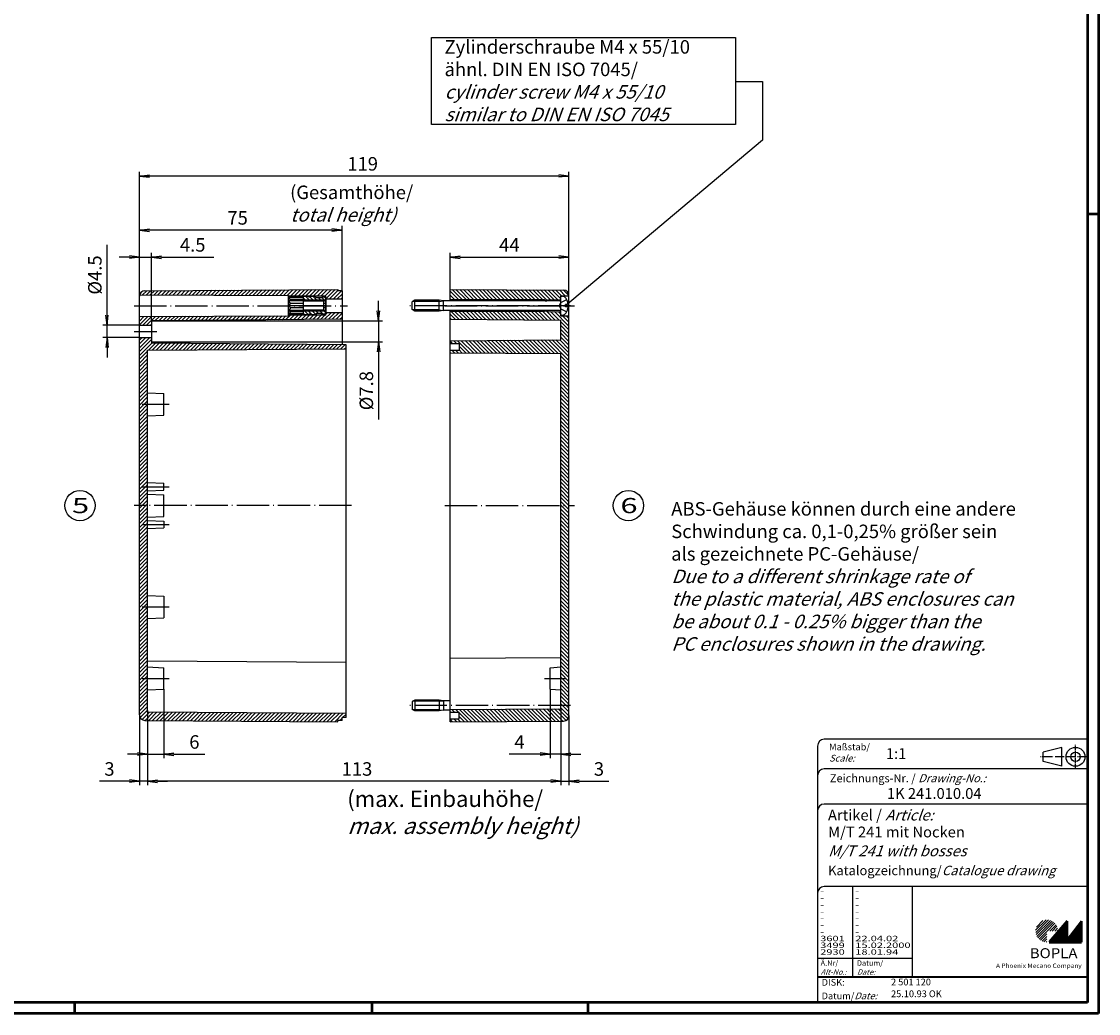
# Model space of a CAD drawing. Extents: x 1 to 840, y 1 to 593.
# Drawn here: x 441 to 840, y 1 to 368 of the extents above; entities that cross this region are included whole.
import ezdxf

# ---------------------------------------------------------------- set-up
doc = ezdxf.new("R2010")
doc.units = 0
doc.header["$LTSCALE"] = 0.5
doc.header["$PDMODE"] = 35
doc.header["$PDSIZE"] = -2
doc.linetypes.add('ACAD_ISO02W100', pattern=[15, 12, -3])
doc.linetypes.add('ACAD_ISO04W100', pattern=[30.5, 24, -3, 0.5, -3])
doc.layers.get('0').update_dxf_attribs({"linetype": 'CONTINUOUS'})
doc.layers.get('DEFPOINTS').update_dxf_attribs({"linetype": 'CONTINUOUS'})
doc.styles.get("Standard").update_dxf_attribs({"font": 'ISOCP.shx', "width": 1.2})
doc.dimstyles.new('PHOENIX', dxfattribs={"dimtxt": 3.5, "dimasz": 3.72, "dimexe": 1.5, "dimexo": 0, "dimgap": 2, "dimtad": 1, "dimdsep": 46, "dimtxsty": 'STANDARD', "dimblk1": '_OPEN15', "dimblk2": '_OPEN15', "dimsah": 1, "dimcen": 0, "dimclrd": 1, "dimclre": 1, "dimclrt": 5, "dimadec": 0, "dimazin": 0, "dimtfac": 0.666667, "dimtmove": 0, "dimatfit": 0, "dimldrblk": '_OPEN15', "dimfxl": 1, "dimtolj": 1, "dimarcsym": 0})

# ---------------------------------------------------------------- blocks, each defined once
blk = doc.blocks.new('_OPEN15', base_point=(1, 0))
at = {"color": 0, "linetype": 'ByBlock'}
for p, q in [((1, 0), (0, 0.13)), ((0, 0), (1, 0)), ((1, 0), (0, -0.13))]:
    blk.add_line(p, q, dxfattribs=at)
blk = doc.blocks.new('*D21')
at = {"color": 1, "linetype": 'Continuous', "lineweight": -2}
for p, q in [((485, 266.38), (485, 312.5)), ((640.28, 311), (488.72, 311)), ((644, 266.63), (644, 312.5))]:
    blk.add_line(p, q, dxfattribs=at)
at = {"layer": 'DEFPOINTS', "color": 0, "linetype": 'Continuous'}
for p in [(485, 311), (485, 266.38), (644, 266.63)]:
    blk.add_point(p, dxfattribs=at)
at = {"color": 1, "linetype": 'Continuous', "lineweight": -2, "xscale": 3.72, "yscale": 3.72, "zscale": 3.72, "rotation": 180}
blk.add_blockref('_OPEN15', (485, 311), dxfattribs=at)
at = {"color": 1, "linetype": 'Continuous', "lineweight": -2, "xscale": 3.72, "yscale": 3.72, "zscale": 3.72}
blk.add_blockref('_OPEN15', (644, 311), dxfattribs=at)
at = {"color": 5, "linetype": 'Continuous', "insert": (567.63, 315.5), "char_height": 5, "attachment_point": 5}
blk.add_mtext('\\A1;119', dxfattribs=at)
blk = doc.blocks.new('*D22')
at = {"color": 1, "linetype": 'Continuous', "lineweight": -2}
for p, q in [((488, 113.14), (488, 85.5)), ((641, 114.19), (641, 85.5)), ((637.28, 87), (491.72, 87))]:
    blk.add_line(p, q, dxfattribs=at)
at = {"layer": 'DEFPOINTS', "color": 0, "linetype": 'Continuous'}
for p in [(488, 113.14), (641, 114.19), (488, 87)]:
    blk.add_point(p, dxfattribs=at)
at = {"color": 1, "linetype": 'Continuous', "lineweight": -2, "xscale": 3.72, "yscale": 3.72, "zscale": 3.72, "rotation": 180}
blk.add_blockref('_OPEN15', (488, 87), dxfattribs=at)
at = {"color": 1, "linetype": 'Continuous', "lineweight": -2, "xscale": 3.72, "yscale": 3.72, "zscale": 3.72}
blk.add_blockref('_OPEN15', (641, 87), dxfattribs=at)
at = {"color": 5, "linetype": 'Continuous', "insert": (565.53, 91.5), "char_height": 5, "attachment_point": 5}
blk.add_mtext('\\A1;113', dxfattribs=at)
blk = doc.blocks.new('PH_GRPBLK')
at = {"layer": 'DEFPOINTS', "color": 0, "linetype": 'Continuous'}
blk.add_point((0, 0), dxfattribs=at)
blk = doc.blocks.new('*D42')
at = {"color": 1, "linetype": 'Continuous', "lineweight": -2}
for p, q in [((573.5, 261.12), (573.5, 264.84)), ((491.5, 257.4), (575, 257.4)), ((573.5, 257.4), (573.5, 249.6)), ((491.5, 249.6), (575, 249.6)), ((573.5, 245.88), (573.5, 220.91))]:
    blk.add_line(p, q, dxfattribs=at)
at = {"layer": 'DEFPOINTS', "color": 0, "linetype": 'Continuous'}
for p in [(491.5, 257.4), (491.5, 249.6), (573.5, 249.6)]:
    blk.add_point(p, dxfattribs=at)
at = {"color": 1, "linetype": 'Continuous', "lineweight": -2, "xscale": 3.72, "yscale": 3.72, "zscale": 3.72}
for p, rotation in [((573.5, 257.4), 270), ((573.5, 249.6), 90)]:
    blk.add_blockref('_OPEN15', p, dxfattribs=dict(at, rotation=rotation))
at = {"color": 5, "linetype": 'Continuous', "insert": (569, 231.535), "char_height": 5, "attachment_point": 5, "rotation": 90}
blk.add_mtext('\\A1;%%c7.8', dxfattribs=at)
blk = doc.blocks.new('*D43')
at = {"color": 1, "linetype": 'Continuous', "lineweight": -2}
for p, q in [((488, 112.5), (488, 85.5)), ((485, 111.49), (485, 85.5)), ((481.28, 87), (470.25, 87)), ((488, 87), (485, 87)), ((491.72, 87), (495.44, 87))]:
    blk.add_line(p, q, dxfattribs=at)
at = {"layer": 'DEFPOINTS', "color": 0, "linetype": 'Continuous'}
for p in [(488, 112.5), (485, 111.49), (485, 87)]:
    blk.add_point(p, dxfattribs=at)
at = {"color": 1, "linetype": 'Continuous', "lineweight": -2, "xscale": 3.72, "yscale": 3.72, "zscale": 3.72}
blk.add_blockref('_OPEN15', (485, 87), dxfattribs=at)
at = {"color": 1, "linetype": 'Continuous', "lineweight": -2, "xscale": 3.72, "yscale": 3.72, "zscale": 3.72, "rotation": 180}
blk.add_blockref('_OPEN15', (488, 87), dxfattribs=at)
at = {"color": 5, "linetype": 'Continuous', "insert": (473.9, 91.5), "char_height": 5, "attachment_point": 5}
blk.add_mtext('\\A1;3', dxfattribs=at)
blk = doc.blocks.new('*D44')
at = {"color": 1, "linetype": 'Continuous', "lineweight": -2}
for p, q in [((494, 121), (494, 95.5)), ((488, 112.5), (488, 95.5)), ((484.28, 97), (480.56, 97)), ((488, 97), (494, 97)), ((497.72, 97), (509.26, 97))]:
    blk.add_line(p, q, dxfattribs=at)
at = {"layer": 'DEFPOINTS', "color": 0, "linetype": 'Continuous'}
for p in [(494, 121), (488, 112.5), (488, 97)]:
    blk.add_point(p, dxfattribs=at)
at = {"color": 1, "linetype": 'Continuous', "lineweight": -2, "xscale": 3.72, "yscale": 3.72, "zscale": 3.72}
blk.add_blockref('_OPEN15', (488, 97), dxfattribs=at)
at = {"color": 1, "linetype": 'Continuous', "lineweight": -2, "xscale": 3.72, "yscale": 3.72, "zscale": 3.72, "rotation": 180}
blk.add_blockref('_OPEN15', (494, 97), dxfattribs=at)
at = {"color": 5, "linetype": 'Continuous', "insert": (505.35, 101.5), "char_height": 5, "attachment_point": 5}
blk.add_mtext('\\A1;6', dxfattribs=at)
blk = doc.blocks.new('*D45')
at = {"color": 1, "linetype": 'Continuous', "lineweight": -2}
for p, q in [((473, 259.47), (473, 285.5)), ((485, 255.75), (471.5, 255.75)), ((473, 251.25), (473, 255.75)), ((485, 251.25), (471.5, 251.25)), ((473, 247.53), (473, 243.81))]:
    blk.add_line(p, q, dxfattribs=at)
at = {"layer": 'DEFPOINTS', "color": 0, "linetype": 'Continuous'}
for p in [(485, 255.75), (473, 251.25), (485, 251.25)]:
    blk.add_point(p, dxfattribs=at)
at = {"color": 1, "linetype": 'Continuous', "lineweight": -2, "xscale": 3.72, "yscale": 3.72, "zscale": 3.72}
for p, rotation in [((473, 255.75), 270), ((473, 251.25), 90)]:
    blk.add_blockref('_OPEN15', p, dxfattribs=dict(at, rotation=rotation))
at = {"color": 5, "linetype": 'Continuous', "insert": (468.5, 274.35), "char_height": 5, "attachment_point": 5, "rotation": 90}
blk.add_mtext('\\A1;%%c4.5', dxfattribs=at)
blk = doc.blocks.new('*D46')
at = {"color": 1, "linetype": 'Continuous', "lineweight": -2}
for p, q in [((481.28, 281), (477.56, 281)), ((485, 266.51), (485, 282.5)), ((485, 281), (489.5, 281)), ((489.5, 257.4), (489.5, 282.5)), ((493.22, 281), (512.5, 281))]:
    blk.add_line(p, q, dxfattribs=at)
at = {"layer": 'DEFPOINTS', "color": 0, "linetype": 'Continuous'}
for p in [(485, 281), (485, 266.51), (489.5, 257.4)]:
    blk.add_point(p, dxfattribs=at)
at = {"color": 1, "linetype": 'Continuous', "lineweight": -2, "xscale": 3.72, "yscale": 3.72, "zscale": 3.72}
blk.add_blockref('_OPEN15', (485, 281), dxfattribs=at)
at = {"color": 1, "linetype": 'Continuous', "lineweight": -2, "xscale": 3.72, "yscale": 3.72, "zscale": 3.72, "rotation": 180}
blk.add_blockref('_OPEN15', (489.5, 281), dxfattribs=at)
at = {"color": 5, "linetype": 'Continuous', "insert": (504.72, 285.5), "char_height": 5, "attachment_point": 5}
blk.add_mtext('\\A1;4.5', dxfattribs=at)
blk = doc.blocks.new('*D47')
at = {"color": 1, "linetype": 'Continuous', "lineweight": -2}
for p, q in [((485, 266.38), (485, 292.5)), ((560, 268.5), (560, 292.5)), ((556.28, 291), (488.72, 291))]:
    blk.add_line(p, q, dxfattribs=at)
at = {"layer": 'DEFPOINTS', "color": 0, "linetype": 'Continuous'}
for p in [(485, 291), (560, 268.5), (485, 266.38)]:
    blk.add_point(p, dxfattribs=at)
at = {"color": 1, "linetype": 'Continuous', "lineweight": -2, "xscale": 3.72, "yscale": 3.72, "zscale": 3.72, "rotation": 180}
blk.add_blockref('_OPEN15', (485, 291), dxfattribs=at)
at = {"color": 1, "linetype": 'Continuous', "lineweight": -2, "xscale": 3.72, "yscale": 3.72, "zscale": 3.72}
blk.add_blockref('_OPEN15', (560, 291), dxfattribs=at)
at = {"color": 5, "linetype": 'Continuous', "insert": (521.35, 295.5), "char_height": 5, "attachment_point": 5}
blk.add_mtext('\\A1;75', dxfattribs=at)
blk = doc.blocks.new('*D48')
at = {"color": 1, "linetype": 'Continuous', "lineweight": -2}
for p, q in [((600, 269), (600, 282.5)), ((603.72, 281), (640.28, 281)), ((644, 266.76), (644, 282.5))]:
    blk.add_line(p, q, dxfattribs=at)
at = {"layer": 'DEFPOINTS', "color": 0, "linetype": 'Continuous'}
for p in [(644, 281), (600, 269), (644, 266.76)]:
    blk.add_point(p, dxfattribs=at)
at = {"color": 1, "linetype": 'Continuous', "lineweight": -2, "xscale": 3.72, "yscale": 3.72, "zscale": 3.72, "rotation": 180}
blk.add_blockref('_OPEN15', (600, 281), dxfattribs=at)
at = {"color": 1, "linetype": 'Continuous', "lineweight": -2, "xscale": 3.72, "yscale": 3.72, "zscale": 3.72}
blk.add_blockref('_OPEN15', (644, 281), dxfattribs=at)
at = {"color": 5, "linetype": 'Continuous', "insert": (621.93, 285.5), "char_height": 5, "attachment_point": 5}
blk.add_mtext('\\A1;44', dxfattribs=at)
blk = doc.blocks.new('*D49')
at = {"color": 1, "linetype": 'Continuous', "lineweight": -2}
for p, q in [((637, 121), (637, 95.5)), ((641, 113.75), (641, 95.5)), ((633.28, 97), (621.81, 97)), ((641, 97), (637, 97)), ((644.72, 97), (648.44, 97))]:
    blk.add_line(p, q, dxfattribs=at)
at = {"layer": 'DEFPOINTS', "color": 0, "linetype": 'Continuous'}
for p in [(637, 121), (641, 113.75), (637, 97)]:
    blk.add_point(p, dxfattribs=at)
at = {"color": 1, "linetype": 'Continuous', "lineweight": -2, "xscale": 3.72, "yscale": 3.72, "zscale": 3.72}
blk.add_blockref('_OPEN15', (637, 97), dxfattribs=at)
at = {"color": 1, "linetype": 'Continuous', "lineweight": -2, "xscale": 3.72, "yscale": 3.72, "zscale": 3.72, "rotation": 180}
blk.add_blockref('_OPEN15', (641, 97), dxfattribs=at)
at = {"color": 5, "linetype": 'Continuous', "insert": (625.685, 101.5), "char_height": 5, "attachment_point": 5}
blk.add_mtext('\\A1;4', dxfattribs=at)
blk = doc.blocks.new('*D50')
at = {"color": 1, "linetype": 'Continuous', "lineweight": -2}
for p, q in [((641, 113.75), (641, 85.5)), ((644, 111.24), (644, 85.5)), ((637.28, 87), (633.56, 87)), ((641, 87), (644, 87)), ((647.72, 87), (658.75, 87))]:
    blk.add_line(p, q, dxfattribs=at)
at = {"layer": 'DEFPOINTS', "color": 0, "linetype": 'Continuous'}
for p in [(641, 113.75), (644, 111.24), (644, 87)]:
    blk.add_point(p, dxfattribs=at)
at = {"color": 1, "linetype": 'Continuous', "lineweight": -2, "xscale": 3.72, "yscale": 3.72, "zscale": 3.72}
blk.add_blockref('_OPEN15', (641, 87), dxfattribs=at)
at = {"color": 1, "linetype": 'Continuous', "lineweight": -2, "xscale": 3.72, "yscale": 3.72, "zscale": 3.72, "rotation": 180}
blk.add_blockref('_OPEN15', (644, 87), dxfattribs=at)
at = {"color": 5, "linetype": 'Continuous', "insert": (655.1, 91.5), "char_height": 5, "attachment_point": 5}
blk.add_mtext('\\A1;3', dxfattribs=at)

msp = doc.modelspace()

# ---------------------------------------------------------------- hatches: boundary and pattern name
at = {"linetype": 'Continuous'}
h = msp.add_hatch(dxfattribs=at)
h.set_pattern_fill('_U', color=1, angle=45, style=0, pattern_type=0)
h.set_pattern_definition([(45, (0, 0), (-0.7071068, 0.7071068), [])])
edge = h.paths.add_edge_path()
edge.add_line((560, 268.5), (558.5, 268.5))
edge.add_line((558.5, 268.5), (558.5, 269))
edge.add_line((558.5, 269), (486.98639487, 268.51351289))
edge.add_arc((487, 266.51355917), 2, 90.3897611953, 165.9297539357)
edge.add_line((485.06000321, 266.99978181), (540, 266.8))
edge.add_line((540, 266.8), (540.30858799, 266.52183664))
edge.add_line((540.30858799, 266.52183664), (554, 266.52183664))
edge.add_line((554, 266.52183664), (554, 265.5))
edge.add_line((554, 265.5), (560, 265.5))
edge.add_line((560, 265.5), (560, 268.5))
h.paths.add_polyline_path([(560, 260.5), (554, 260.5), (554, 259.47816336), (540.30858799, 259.47816336), (540, 259.2), (485, 259), (485, 255.75), (489.5, 255.75), (489.5, 257.4), (560, 258)])
h.paths.add_polyline_path([(561.5, 248.5), (489.5, 249.12833448), (489.5, 251.25), (485, 251.25), (485, 189), (488, 189), (488, 246.5), (561.5, 247)])
edge = h.paths.add_edge_path()
edge.add_line((488, 189), (485, 189))
edge.add_line((485, 189), (485, 111.48644083))
edge.add_arc((487, 111.48644083), 2, 180, 269.6102388047)
edge.add_line((486.98639487, 109.48648711), (558.5, 109))
edge.add_line((558.5, 109), (558.5, 109.5))
edge.add_line((558.5, 109.5), (560, 109.5))
edge.add_line((560, 109.5), (560, 110.5))
edge.add_line((560, 110.5), (561.5, 110.5))
edge.add_line((561.5, 110.5), (561.5, 112))
edge.add_line((561.5, 112), (488, 112.5))
edge.add_line((488, 112.5), (488, 189))
h = msp.add_hatch(dxfattribs=at)
h.set_pattern_fill('_U', color=1, angle=135, style=0, pattern_type=0)
h.set_pattern_definition([(135, (0, 0), (-0.7071068, -0.7071068), [])])
edge = h.paths.add_edge_path(flags=0)
edge.add_line((642.01136345, 268.76129907), (600, 269))
edge.add_line((600, 269), (600, 265.25))
edge.add_line((600, 265.25), (635, 265.1))
edge.add_line((635, 265.1), (635.25, 264.8))
edge.add_line((635.25, 264.8), (635.75, 264.8))
edge.add_line((635.75, 264.8), (636, 265.1))
edge.add_line((636, 265.1), (640.99949281, 265.24998478))
edge.add_arc((640.5, 265.2725), 0.5, 357.4190735809, 360)
edge.add_line((641, 265.2725), (641, 266.25))
edge.add_line((641, 266.25), (641, 266.7))
edge.add_line((641, 266.7), (643.9990594, 266.7))
edge.add_arc((642, 266.76133135), 2, 358.2427106499, 449.6744593013)
edge = h.paths.add_edge_path(flags=0)
edge.add_line((644, 259.3), (641, 259.3))
edge.add_line((641, 259.3), (641, 260.7275))
edge.add_arc((640.5, 260.7275), 0.5, 359.9999999999, 362.5809264191)
edge.add_line((640.99949281, 260.75001522), (636, 260.9))
edge.add_line((636, 260.9), (635.75, 261.2))
edge.add_line((635.75, 261.2), (635.25, 261.2))
edge.add_line((635.25, 261.2), (635, 260.9))
edge.add_line((635, 260.9), (600, 260.75))
edge.add_line((600, 260.75), (600, 258))
edge.add_line((600, 258), (641, 257.64219842))
edge.add_line((641, 257.64219842), (641, 250.35780158))
edge.add_line((641, 250.35780158), (600, 250))
edge.add_line((600, 250), (600, 249))
edge.add_line((600, 249), (603.3, 249))
edge.add_line((603.3, 249), (603.3, 246.5))
edge.add_line((603.3, 246.5), (600, 246.5))
edge.add_line((600, 246.5), (600, 245.5))
edge.add_line((600, 245.5), (641, 245.25))
edge.add_line((641, 245.25), (641, 189))
edge.add_line((641, 189), (644, 189))
edge.add_line((644, 189), (644, 259.3))
h.paths.add_polyline_path([(644, 189), (641, 189), (641, 115), (644, 115)], flags=0)
edge = h.paths.add_edge_path(flags=0)
edge.add_line((644, 115), (641, 115))
edge.add_line((641, 115), (641, 113.75))
edge.add_line((641, 113.75), (600, 113.5))
edge.add_line((600, 113.5), (600, 112.5))
edge.add_line((600, 112.5), (603.3, 112.5))
edge.add_line((603.3, 112.5), (603.3, 110))
edge.add_line((603.3, 110), (600, 110))
edge.add_line((600, 110), (600, 109))
edge.add_line((600, 109), (642.01136345, 109.23870093))
edge.add_arc((642, 111.23866865), 2, 270.3255406987, 360)
edge.add_line((644, 111.23866865), (644, 115))
h = msp.add_hatch(dxfattribs=at)
h.set_pattern_fill('_U', color=1, angle=135, style=0, pattern_type=0)
h.set_pattern_definition([(135, (180.449, 46.9553), (-0.7071068, -0.7071068), [])])
h.paths.add_polyline_path([(554, 265.6), (553.5, 266.1), (552.5, 266.1), (552.5, 265.85), (550.5, 265.85), (550.21132355, 266.35), (548.2, 266.35), (548.2, 266.1), (547.7, 266.1), (547.7, 266.35), (545.7, 266.35), (545.7, 265), (553.7, 265), (554, 265.3)])
h.paths.add_polyline_path([(553.7, 265), (545.7, 265), (545.7, 264.62099915), (553.32099609, 264.62099609)])
h.paths.add_polyline_path([(554, 260.7), (553.7, 261), (545.7, 261), (545.7, 259.65), (547.7, 259.65), (547.7, 259.9), (548.2, 259.9), (548.2, 259.65), (550.21132355, 259.65), (550.5, 260.15), (552.5, 260.15), (552.5, 259.9), (553.5, 259.9), (554, 260.4)])
h.paths.add_polyline_path([(553.32099609, 261.37900391), (545.7, 261.37900085), (545.7, 261), (553.7, 261)])
at = {"linetype": 'Continuous', "lineweight": 25}
h = msp.add_hatch(dxfattribs=at)
h.set_pattern_fill('_U', color=1, scale=0.65, angle=45, style=0, pattern_type=0)
h.set_pattern_definition([(45, (421, -32.08885), (-0.4596194, 0.4596194), [])])
edge = h.paths.add_edge_path(flags=0)
edge.add_line((820.88347499, 27.36453811), (820.88347499, 31.51453811))
edge.add_line((820.88347499, 31.51453811), (825.03347499, 31.51453811))
edge.add_arc((820.88347499, 31.51453811), 4.15, 0, 270)
h = msp.add_hatch(dxfattribs=at)
h.set_pattern_fill('_U', color=1, scale=0.1, angle=45, style=0, pattern_type=0)
h.set_pattern_definition([(45, (421, -32.08885), (-0.070710678, 0.070710678), [])])
h.paths.add_polyline_path([(828.43347499, 35.16453811), (821.73347499, 27.36453811), (833.73347499, 27.36453811), (833.73347499, 35.16453811), (828.43347499, 28.26453811)], flags=0)

# ---------------------------------------------------------------- linework, layer by layer
at = {"color": 1, "linetype": 'Continuous', "lineweight": 50}
for p, q in [((840, 593), (840, 1)), ((836, 297), (840, 297)), ((461, 5), (461, 1)), ((571, 5), (571, 1)), ((651, 5), (651, 1)), ((840, 1), (1, 1))]:
    msp.add_line(p, q, dxfattribs=at)
at = {"color": 3, "linetype": 'Continuous', "lineweight": 50}
for p, q in [((836, 589), (836, 5)), ((836, 5), (20, 5))]:
    msp.add_line(p, q, dxfattribs=at)
at = {"color": 5, "linetype": 'Continuous'}
for p, q in [((593.07022217, 362.25690044), (705.69466097, 362.25690044)), ((593.07022217, 330.03200292), (593.07022217, 362.25690044)), ((705.69466097, 362.25690044), (705.69466097, 330.03200292)), ((705.69466097, 345.97967003), (715.69466097, 345.97967003)), ((715.69466097, 345.97967003), (715.69466097, 324.24470174)), ((705.69466097, 330.03200292), (593.07022217, 330.03200292)), ((715.69466097, 324.24470174), (642.69546596, 263)), ((736, 100), (736, 5)), ((836, 102.5), (738.5, 102.5)), ((826.5, 99.5), (819.5, 97.75)), ((819.5, 94.25), (819.5, 97.75)), ((826.5, 92.5), (826.5, 99.5)), ((826.5, 92.5), (819.5, 94.25)), ((836, 91.5), (738.5, 91.5)), ((836, 78.5), (738.5, 78.5)), ((836, 48), (738.5, 48)), ((771, 48), (771, 14.5))]:
    msp.add_line(p, q, dxfattribs=at)
at = {"color": 7, "linetype": 'Continuous'}
for p, q in [((486.98639487, 268.51351289), (558.5, 269)), ((558.5, 269), (558.5, 268.5)), ((560, 268.5), (558.5, 268.5)), ((560, 268.5), (560, 248.5130903)), ((600, 269), (642.01136345, 268.76129907)), ((600, 264.7725), (600, 269)), ((485, 111.48644083), (485, 266.51355917)), ((485.06000321, 266.99978181), (540, 266.8)), ((540.30858799, 266.52183664), (540, 266.8)), ((540, 266.8), (540, 259.2)), ((540.93947761, 266.05), (540.30858799, 266.52183664)), ((554, 266.52183664), (540.30858799, 266.52183664)), ((540.93947761, 265.23275496), (540.30858799, 266.05)), ((545.7, 266.05), (540.30858799, 266.05)), ((540.30858799, 264.76091832), (540.93947761, 265.23275496)), ((540.93947761, 263.81724504), (540.30858799, 264.76091832)), ((545.7, 264.76091832), (540.30858799, 264.76091832)), ((540.30858799, 263), (540.93947761, 263.81724504)), ((545.7, 265.23275496), (540.93947761, 265.23275496)), ((545.7, 263.81724504), (540.93947761, 263.81724504)), ((547.7, 266.35), (545.7, 266.35)), ((545.7, 259.65), (545.7, 266.35)), ((553.32099609, 264.62099609), (545.7, 264.62099915)), ((547.7, 266.1), (547.7, 266.35)), ((548.2, 266.1), (547.7, 266.1)), ((550.21132355, 266.35), (548.2, 266.35)), ((548.2, 266.35), (548.2, 266.1)), ((550.5, 265.85), (550.21132355, 266.35)), ((552.5, 265.85), (550.5, 265.85)), ((553.5, 266.1), (552.5, 266.1)), ((552.5, 266.1), (552.5, 265.85)), ((553.32099609, 264.62099609), (554, 265.3)), ((553.32099609, 261.37900391), (553.32099609, 264.62099609)), ((554, 263.81724504), (553.32099609, 263.81724504)), ((554, 264.76091832), (553.46091832, 264.76091832)), ((554, 265.6), (553.5, 266.1)), ((554, 265.23275496), (553.93275496, 265.23275496)), ((554, 259.47816336), (554, 266.52183664)), ((554, 265.6), (554, 260.4)), ((554, 265.5), (560, 265.5)), ((587, 265), (586, 264.4226495)), ((586, 261.5773505), (586, 264.4226495)), ((596, 265), (587, 265)), ((587, 261), (587, 265)), ((597.6, 264.7725), (596, 265)), ((596, 261), (596, 265)), ((640.5, 264.7725), (597.6, 264.7725)), ((597.6, 261.2275), (597.6, 264.7725)), ((635, 265.1), (600, 265.25)), ((635.25, 264.8), (635, 265.1)), ((635, 264.7725), (635, 265.1)), ((635.25, 264.8), (635.75, 264.8)), ((635.25, 264.7725), (635.25, 264.8)), ((635.75, 264.8), (636, 265.1)), ((635.75, 264.7725), (635.75, 264.8)), ((636, 265.1), (641, 265.25)), ((636, 264.7725), (636, 265.1)), ((641, 266.7), (644, 266.7)), ((641, 259.3), (641, 266.7)), ((641, 259.75), (641, 266.25)), ((641.25, 266.5), (641.66277214, 266.5)), ((642.69546596, 262.6), (642.69546596, 263.4)), ((643.12599191, 263.4), (642.69546596, 263.4)), ((643.7, 263.51833357), (643.12599191, 263.4)), ((644, 111.23866865), (644, 266.76133135)), ((485, 259), (540, 259.2)), ((540.30858799, 259.47816336), (540, 259.2)), ((540.30858799, 263), (540.93947761, 262.18275496)), ((554, 263), (540.30858799, 263)), ((540.93947761, 262.18275496), (540.30858799, 261.23908168)), ((540.30858799, 261.23908168), (540.93947761, 260.76724504)), ((545.7, 261.23908168), (540.30858799, 261.23908168)), ((540.93947761, 260.76724504), (540.30858799, 259.95)), ((540.93947761, 259.95), (540.30858799, 259.47816336)), ((545.7, 259.95), (540.30858799, 259.95)), ((554, 259.47816336), (540.30858799, 259.47816336)), ((545.7, 262.18275496), (540.93947761, 262.18275496)), ((545.7, 260.76724504), (540.93947761, 260.76724504)), ((553.32099609, 261.37900391), (545.7, 261.37900085)), ((547.7, 259.65), (545.7, 259.65)), ((547.7, 259.9), (547.7, 259.65)), ((548.2, 259.9), (547.7, 259.9)), ((548.2, 259.65), (548.2, 259.9)), ((550.21132355, 259.65), (548.2, 259.65)), ((550.5, 260.15), (550.21132355, 259.65)), ((552.5, 260.15), (550.5, 260.15)), ((552.5, 259.9), (552.5, 260.15)), ((553.5, 259.9), (552.5, 259.9)), ((554, 262.18275496), (553.32099609, 262.18275496)), ((553.32099609, 261.37900391), (554, 260.7)), ((554, 261.23908168), (553.46091832, 261.23908168)), ((554, 260.4), (553.5, 259.9)), ((554, 260.76724504), (553.93275496, 260.76724504)), ((554, 260.5), (560, 260.5)), ((587, 261), (586, 261.5773505)), ((596, 261), (587, 261)), ((597.6, 261.2275), (596, 261)), ((640.5, 261.2275), (597.6, 261.2275)), ((600, 109), (600, 261.2275)), ((635, 260.9), (600, 260.75)), ((635, 260.9), (635, 261.2275)), ((635.25, 261.2), (635, 260.9)), ((635.25, 261.2), (635.25, 261.2275)), ((635.25, 261.2), (635.75, 261.2)), ((635.75, 261.2), (635.75, 261.2275)), ((635.75, 261.2), (636, 260.9)), ((636, 260.9), (636, 261.2275)), ((636, 260.9), (641, 260.75)), ((641, 259.3), (644, 259.3)), ((641.25, 259.5), (641.66277214, 259.5)), ((643.12599191, 262.6), (642.69546596, 262.6)), ((643.7, 262.48166643), (643.12599191, 262.6)), ((485, 255.75), (489.5, 255.75)), ((560, 258), (489.5, 257.4)), ((489.5, 257.4), (489.5, 249.12833448)), ((600, 258), (641, 257.64219842)), ((641, 250.35780158), (641, 257.64219842)), ((485, 251.25), (489.5, 251.25)), ((561.5, 248.5), (489.5, 249.12833448)), ((561.5, 110.5), (561.5, 248.5)), ((600, 250), (641, 250.35780158)), ((600, 249), (603.3, 249)), ((603.3, 249), (603.3, 246.5)), ((488, 246.5), (561.5, 247)), ((488, 112.5), (488, 246.5)), ((600, 246.5), (603.3, 246.5)), ((600, 245.5), (641, 245.25)), ((641, 113.75), (641, 245.25)), ((488, 230.75), (494, 230.5)), ((494, 222.5), (494, 230.5)), ((488, 222.25), (494, 222.5)), ((488, 197.5), (494, 197.25)), ((494, 194.75), (494, 197.25)), ((488, 194.5), (494, 194.75)), ((488, 193.25), (494, 193)), ((494, 185), (494, 193)), ((488, 184.75), (494, 185)), ((488, 183.5), (494, 183.25)), ((488, 180.5), (494, 180.75)), ((494, 183.25), (494, 180.75)), ((488, 155.75), (494, 155.5)), ((494, 155.5), (494, 147.5)), ((488, 147.25), (494, 147.5)), ((600, 132.5), (641, 132.75)), ((488, 131.5), (561.5, 131)), ((488, 129.25), (494, 129)), ((494, 121), (494, 129)), ((637, 129), (641, 129.25)), ((637, 121), (637, 129)), ((488, 120.75), (494, 121)), ((637, 121), (641, 120.75)), ((587, 117), (586, 116.4226495)), ((586, 116.4226495), (586, 113.5773505)), ((596, 117), (587, 117)), ((587, 117), (587, 113)), ((597.6, 116.7725), (596, 117)), ((596, 117), (596, 113)), ((597.6, 116.7725), (597.6, 113.2275)), ((600, 116.7725), (597.6, 116.7725)), ((561.5, 112), (488, 112.5)), ((587, 113), (586, 113.5773505)), ((596, 113), (587, 113)), ((597.6, 113.2275), (596, 113)), ((600, 113.2275), (597.6, 113.2275)), ((600, 113.5), (641, 113.75)), ((600, 112.5), (603.3, 112.5)), ((603.3, 110), (603.3, 112.5)), ((486.98639487, 109.48648711), (558.5, 109)), ((558.5, 109), (558.5, 109.5)), ((560, 109.5), (558.5, 109.5)), ((560, 109.5), (560, 110.5)), ((561.5, 110.5), (560, 110.5)), ((600, 110), (603.3, 110)), ((600, 109), (642.01136345, 109.23870093))]:
    msp.add_line(p, q, dxfattribs=at)
at = {"color": 1, "linetype": 'Continuous'}
for p, q in [((553.7, 265), (545.7, 265)), ((596, 264.5705), (586.256084, 264.5705)), ((596, 264.5705), (597.6, 264.7725)), ((553.7, 261), (545.7, 261)), ((596, 261.4295), (586.256084, 261.4295)), ((596, 261.4295), (597.6, 261.2275)), ((489.5, 257.4), (491.5, 257.4)), ((489.5, 249.6), (491.5, 249.6)), ((596, 116.5705), (586.256084, 116.5705)), ((596, 116.5705), (597.6, 116.7725)), ((596, 113.4295), (586.256084, 113.4295)), ((596, 113.4295), (597.6, 113.2275)), ((749, 48), (749, 14.5)), ((736, 21.5), (771, 21.5))]:
    msp.add_line(p, q, dxfattribs=at)
at = {"color": 5, "linetype": 'ACAD_ISO02W100'}
for p, q in [((640.41437244, 263), (641.02437244, 264.145)), ((641.02437244, 264.145), (643.24065957, 265.25)), ((640.41437244, 263), (641.02437244, 261.855)), ((641.02437244, 261.855), (643.24065957, 260.75))]:
    msp.add_line(p, q, dxfattribs=at)
at = {"color": 1, "linetype": 'ACAD_ISO04W100'}
for p, q in [((483, 263), (562, 263)), ((545.5, 263), (554.2, 263)), ((644.59546596, 263), (585, 263)), ((598, 263), (646, 263)), ((483, 253.5), (491.5, 253.5)), ((486, 226.5), (496, 226.5)), ((486, 196), (496, 196)), ((563.5, 189), (483, 189)), ((598, 189), (646, 189)), ((486, 182), (496, 182)), ((486, 151.5), (496, 151.5)), ((486, 125), (496, 125)), ((635, 125), (643, 125)), ((644.59546596, 115), (585, 115))]:
    msp.add_line(p, q, dxfattribs=at)
at = {"color": 1, "linetype": 'ACAD_ISO04W100', "ltscale": 0.145161}
msp.add_line((831.5, 91.5), (831.5, 100.5), dxfattribs=at)
at = {"color": 1, "linetype": 'ACAD_ISO04W100', "ltscale": 0.282258}
msp.add_line((836, 96), (818.5, 96), dxfattribs=at)
at = {"color": 7, "linetype": 'Continuous', "lineweight": 50}
for p, q in [((828.43347499, 35.16453811), (821.73347499, 27.36453811)), ((828.43347499, 28.26453811), (828.43347499, 35.16453811)), ((833.73347499, 35.16453811), (828.43347499, 28.26453811)), ((833.73347499, 27.36453811), (833.73347499, 35.16453811)), ((821.73347499, 27.36453811), (833.73347499, 27.36453811))]:
    msp.add_line(p, q, dxfattribs=at)
at = {"color": 5, "linetype": 'Continuous', "lineweight": 35}
msp.add_line((736, 14.5), (836, 14.5), dxfattribs=at)
at = {"color": 5, "linetype": 'Continuous'}
for centre, radius in [((463, 189), 5.6), ((666, 189), 5.6), ((831.5, 96), 3.5), ((831.5, 96), 1.75)]:
    msp.add_circle(centre, radius, dxfattribs=at)
at = {"color": 7, "linetype": 'Continuous'}
for centre, radius, start, end in [((487, 266.51355917), 2, 90.3897611953, 180), ((642, 266.76133135), 2, 0, 89.6744593013), ((640.5, 265.2725), 0.5, 270, 0), ((641.25, 266.25), 0.25, 90, 180), ((640.5, 260.7275), 0.5, 0, 90), ((641.25, 259.75), 0.25, 180, 270), ((487, 111.48644083), 2, 180, 269.6102388047), ((642, 111.23866865), 2, 270.3255406987, 0)]:
    msp.add_arc(centre, radius, start, end, dxfattribs=at)
at = {"color": 5, "linetype": 'Continuous'}
for centre in [(738.5, 100), (738.5, 89), (738.5, 76), (738.5, 45.5)]:
    msp.add_arc(centre, 2.5, 90, 180, dxfattribs=at)
at = {"color": 7, "linetype": 'Continuous'}
for start_param, end_param in [(1.719438388, 3.1415926536), (0, 1.4221542656)]:
    msp.add_ellipse((641.66277214, 263), major_axis=(0, -3.5), ratio=0.5885550428, start_param=start_param, end_param=end_param, dxfattribs=at)

# ---------------------------------------------------------------- block references
for p in [(593.07022217, 354.69987853), (550.21132355, 266.35), (561.5, 189), (488, 112.5)]:
    msp.add_blockref('PH_GRPBLK', p, dxfattribs=at)
at = {"color": 5, "linetype": 'Continuous'}
msp.add_blockref('PH_GRPBLK', (705.69466097, 330.03200292), dxfattribs=at)
at = {"color": 7, "linetype": 'Continuous', "rotation": 180}
msp.add_blockref('PH_GRPBLK', (640.5, 261.2275), dxfattribs=at)
at = {"color": 1, "linetype": 'Continuous', "lineweight": 25}
msp.add_blockref('PH_GRPBLK', (821.73347499, 27.36453811), dxfattribs=at)
at = {"color": 7, "linetype": 'Continuous', "lineweight": 50}
msp.add_blockref('PH_GRPBLK', (821.73347499, 27.36453811), dxfattribs=at)
at = {"color": 5, "linetype": 'Continuous', "lineweight": 35}
msp.add_blockref('PH_GRPBLK', (736, 14.5), dxfattribs=at)

# ---------------------------------------------------------------- texts
at = {"color": 5, "linetype": 'Continuous', "width": 1.5}
for s, p in [('5', (460.04000003, 186.20000005)), ('6', (663.04000003, 186.20000005))]:
    msp.add_text(s, height=5.5999999, dxfattribs=at).set_placement(p)
at = {"color": 1, "linetype": 'Continuous', "width": 1.5}
for s, p in [('-', (736.9999997, 45.24999982)), ('-', (749.9999997, 45.24999982)), ('-', (736.9999997, 42.74999982)), ('-', (736.9999997, 40.24999982)), ('-', (749.9999997, 42.74999982)), ('-', (749.9999997, 40.24999982)), ('-', (736.9999997, 37.74999982)), ('-', (736.9999997, 35.24999982)), ('-', (749.9999997, 37.74999982)), ('-', (749.9999997, 35.24999982)), ('-', (736.9999997, 32.74999982)), ('-', (749.9999997, 32.74999982)), ('3601', (736.9999997, 27.74999982)), ('-', (736.9999997, 30.24999982)), ('22.04.02', (749.9999997, 27.74999982)), ('-', (749.9999997, 30.24999982)), ('3499', (736.9999997, 25.24999982)), ('2930', (736.9999997, 22.74999982)), ('15.02.2000', (749.9999997, 25.24999982)), ('18.01.94', (749.9999997, 22.74999982))]:
    msp.add_text(s, height=2, dxfattribs=at).set_placement(p)
at = {"color": 5, "linetype": 'Continuous', "lineweight": 35, "attachment_point": 7}
for s, insert, char_height in [('Zylinderschraube M4 x 55/10\\Pähnl. DIN EN ISO 7045/\\P{\\Q20;cylinder screw M4 x 55/10\\Psimilar to DIN EN ISO 7045}', (597.9483522, 331.29301724), 5), ('(Gesamthöhe/\\P{\\Q20;total height)}', (540.76662468, 294.11802888), 5), ('{\\C1;Maßstab/\\P\\Q20;Scale:}', (740.29427626, 94.24669079), 2.5), ('{\\C7;1:1}', (761.3074631, 95.19875801), 4), ('Zeichnungs-Nr. / {\\Q20;Drawing-No.:}', (740.57021308, 86.57846179), 3), ('(max. Einbauhöhe/\\P{\\Q20;max. assembly height)}', (561.92729452, 67.44340871), 6), ('{\\C7;1K 241.010.04}', (761.68109422, 80.43630467), 4), ('{\\C7;Artikel / \\Q20;Article:}', (739.88006024, 72.42896167), 4), ('{\\C7;M/T 241 mit Nocken}', (739.93049818, 66.18090044), 4), ('{\\Q20;\\C7;M/T 241 with bosses}', (739.93049818, 59.18090044), 4), ('{\\C7;Katalogzeichnung/\\Q20;Catalogue drawing}', (739.93049818, 52.18090044), 3.5), ('{\\C1;Ä.Nr/\\P\\Q20;Alt-No.:}', (737.16775826, 15.32303913), 2), ('{\\C1;Datum/\\P\\Q20;Date:}', (750.59183404, 15.32304279), 2), ('DISK:', (737.52899126, 10.49475527), 2.5), ('2 501 120', (763.21786583, 10.60592167), 2.5), ('Datum/{\\Q20;Date:}', (737.52899126, 6.24888752), 2.5), ('25.10.93 OK', (763.21786583, 6.24888752), 2.5)]:
    msp.add_mtext(s, dxfattribs=dict(at, insert=insert, char_height=char_height))
at = {"color": 5, "linetype": 'Continuous', "insert": (681.8623799, 135.27754584), "char_height": 5, "attachment_point": 7}
msp.add_mtext('ABS-Gehäuse können durch eine andere\\PSchwindung ca. 0,1-0,25% größer sein\\Pals gezeichnete PC-Gehäuse/\\P{\\Q20;Due to a different shrinkage rate of\\Pthe plastic material, ABS enclosures can\\Pbe about 0.1 - 0.25% bigger than the\\PPC enclosures shown in the drawing.}', dxfattribs=at)
at = {"color": 7, "linetype": 'Continuous', "lineweight": 50, "insert": (814.56588072, 21.46517927), "char_height": 3.7, "attachment_point": 7, "line_spacing_factor": 1.135135}
msp.add_mtext('{\\fArial|b1|i0|c0|p34;\\W1.1;BOPLA}', dxfattribs=at)
at = {"color": 7, "linetype": 'Continuous', "lineweight": 50, "insert": (802.08423666, 17.8834606), "char_height": 1.6, "attachment_point": 7}
msp.add_mtext('{\\fArial|b0|i0|c0|p34;\\W1.1;\\C1;A Phoenix Mecano Company}', dxfattribs=at)

# ---------------------------------------------------------------- dimensions: what is measured, and where the dimension line sits
at = {"color": 7, "linetype": 'Continuous'}
for base, p1, p2, text, picture, middle in [((485, 311), (644, 266.6333954), (485, 266.3759528), '119', '*D21', (567.6260396, 311)), ((488, 87), (641, 114.19004231), (488, 113.13708039), '113', '*D22', (565.53162565, 87))]:
    dim = msp.add_linear_dim(base=base, p1=p1, p2=p2, text=text, dimstyle='PHOENIX', override={"dimtxt": 5, "dimgap": 2, "dimdec": 8, "dimtdec": 8, "dimtzin": 0}, dxfattribs=at)
    dim.commit()
    dim.dimension.update_dxf_attribs({"geometry": picture, "text_midpoint": middle, "dimtype": 160})
for base, p1, p2, picture, middle in [((485, 291), (560, 268.5), (485, 266.3759527962), '*D47', (521.352311141, 291)), ((485, 281), (489.5, 257.4), (485, 266.51355917), '*D46', (504.72033009, 281)), ((644, 281), (600, 269), (644, 266.7613313536), '*D48', (621.9262910181, 281)), ((488, 97), (494, 121), (488, 112.5), '*D44', (505.3504330709, 97)), ((637, 97), (641, 113.75), (637, 121), '*D49', (625.685, 97)), ((485, 87), (488, 112.5), (485, 111.48644083), '*D43', (473.90466991, 87)), ((644, 87), (641, 113.75), (644, 111.23866865), '*D50', (655.09533009, 87))]:
    dim = msp.add_linear_dim(base=base, p1=p1, p2=p2, dimstyle='PHOENIX', override={"dimtxt": 5, "dimgap": 2, "dimdec": 8, "dimtdec": 8, "dimtzin": 0}, dxfattribs=at)
    dim.commit()
    dim.dimension.update_dxf_attribs({"geometry": picture, "text_midpoint": middle, "dimtype": 160})
dim = msp.add_linear_dim(base=(473, 251.25), p1=(485, 255.75), p2=(485, 251.25), angle=90, dimstyle='PHOENIX', override={"dimtxt": 5, "dimgap": 2, "dimdec": 8, "dimpost": '%%c<>', "dimtdec": 8, "dimtzin": 0}, dxfattribs=at)
dim.commit()
dim.dimension.update_dxf_attribs({"geometry": '*D45', "text_midpoint": (473, 274.34533009), "dimtype": 160})
at = {"color": 1, "linetype": 'Continuous'}
dim = msp.add_linear_dim(base=(573.5, 249.6), p1=(491.5, 257.4), p2=(491.5, 249.6), angle=90, dimstyle='PHOENIX', override={"dimtxt": 5, "dimgap": 2, "dimdec": 8, "dimpost": '%%c<>', "dimtdec": 8, "dimtzin": 0}, dxfattribs=at)
dim.commit()
dim.dimension.update_dxf_attribs({"geometry": '*D42', "text_midpoint": (573.5, 231.535), "dimtype": 160})

doc.saveas('drawing.dxf')
